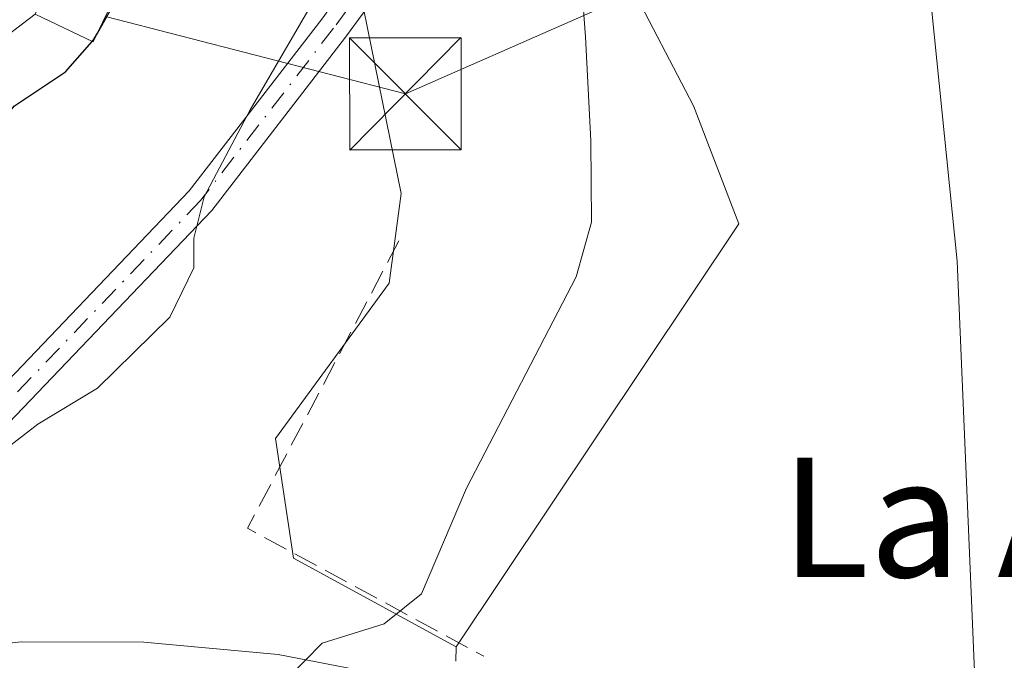
# Model space of a CAD drawing. Units: metres. Extents: x 580186 to 583626, y 4726583 to 4728937.
# Drawn here: x 581172 to 581238, y 4728062 to 4728105 of the extents above; entities that cross this region are included whole.
import ezdxf
from ezdxf.enums import TextEntityAlignment as Align

# ---------------------------------------------------------------- set-up
doc = ezdxf.new("R2010")
doc.units = ezdxf.units.M
doc.header["$MEASUREMENT"] = 0
doc.linetypes.add('DGN Style 3', pattern=[2.307223458686699, 1.648016756204785, -0.6592067024819142])
doc.linetypes.add('DGN Style 4', pattern=[2.6384748266838614, 1.318413404963828, -0.6592067024819142, 0.001648016756204785, -0.6592067024819142])
for name, color, linetype, lineweight in [('Camino Cxs', 7, 'Continuous', 0), ('Camino eje', 30, 'DGN Style 4', 13), ('Corriente natural lineal oculto', 9, 'DGN Style 4', 13), ('Cultivos herbáceos CxS', 92, 'Continuous', 0), ('Curva de nivel maestra', 30, 'Continuous', 30), ('Curva de nivel maestra oculto', 30, 'DGN Style 3', 30), ('Curva de nivel normal', 30, 'Continuous', 0), ('Edificación ligera Cxs', 1, 'Continuous', 0), ('Instalación de energía eléctrica Cxs', 135, 'Continuous', 0), ('Muro lineal', 1, 'DGN Style 3', 13), ('Núcleo urbano CxS', 7, 'Continuous', 0), ('Pastizal CxS', 92, 'Continuous', 0), ('Pista no pavimentada Cxs', 111, 'Continuous', 0), ('Tendido', 6, 'Continuous', 0), ('Texto cartográfico', 7, 'Continuous', 0), ('Torre de tendido puntual', 7, 'Continuous', 0), ('Vía urbana Cxs', 4, 'Continuous', 0)]:
    doc.layers.add(name, color=color, linetype=linetype, lineweight=lineweight)
doc.styles.add('Style-Arial', font='txt')

# ---------------------------------------------------------------- blocks, each defined once
blk = doc.blocks.new('*U18')
at = {"layer": 'Cultivos herbáceos CxS', "color": 92, "linetype": 'Continuous', "lineweight": 0}
blk.add_polyline3d([(581201.6328999996, 4728061.911699999, 539.5864000000003), (581201.6511000004, 4728062.8629, 539.6953999999969), (581220.6117000004, 4728091.239900001, 538.0519999999962), (581217.5713000001, 4728099.1461, 538.551099999997), (581213.2654999997, 4728107.447100001, 539.6352000000043), (581216.5599999996, 4728125.488299999, 540.6016999999993), (581232.5916999998, 4728131.853700001, 535.4293999999937), (581247.0828999998, 4728158.441299999, 532.5182999999961), (581264.1706999998, 4728196.860900001, 530.2700999999943), (581283.8629000001, 4728255.441500001, 529.8032999999997), (581289.4868000001, 4728268.7575, 529.196299999996), (581285.9578999998, 4728274.126300001, 530.2295000000013), (581304.1293000003, 4728303.428099999, 527.760500000004)], dxfattribs=at)
blk = doc.blocks.new('*U23')
at = {"layer": 'Vía urbana Cxs', "color": 4, "linetype": 'Continuous', "lineweight": 0}
blk.add_polyline3d([(581173.4200999998, 4728105.300100001, 553.4410000000062), (581170.4749999996, 4728103.045700001, 552.3747000000003)], dxfattribs=at)
blk = doc.blocks.new('5TTEND')
at = {"layer": 'Corriente natural lineal oculto', "color": 7, "linetype": 'Continuous', "lineweight": 0}
for p, q in [((-0.375, 0.3754), (0.375, -0.3746)), ((0.3720000000000001, 0.3784000000000001), (-0.3720000000000001, -0.3776))]:
    blk.add_line(p, q, dxfattribs=at)
at = {"layer": 'Corriente natural lineal oculto', "color": 7, "linetype": 'Continuous', "lineweight": 0, "flags": 128}
blk.add_lwpolyline([(-0.375, -0.3746), (0.375, -0.3746), (0.375, 0.3754), (-0.375, 0.3754), (-0.3720000000000001, -0.3776)], dxfattribs=at)

msp = doc.modelspace()

# ---------------------------------------------------------------- linework, layer by layer
at = {"layer": 'Camino Cxs', "color": 7, "linetype": 'Continuous', "lineweight": 0}
for points in [[(581145.0982999997, 4728057.281300001, 545.638300000006), (581169.2675000001, 4728078.2961, 546.0026000000071), (581183.7511, 4728093.437899999, 545.7630999999965), (581192.6413000004, 4728104.962300001, 545.6763999999966), (581193.4040999999, 4728105.999700001, 545.728099999993), (581195.5796999997, 4728108.958500001, 545.6496000000043), (581200.8869000003, 4728116.176300001, 546.9195999999939), (581214.1688999999, 4728136.431299999, 541.9959999999992), (581227.0821000002, 4728148.351299999, 539.053899999999), (581235.2619000003, 4728159.8029, 537.1224999999977), (581244.1546999998, 4728175.2829, 535.3053999999975), (581252.0535000004, 4728190.751499999, 533.671199999997), (581259.3071, 4728210.534299999, 532.6521999999968), (581269.5559, 4728239.296900001, 531.7373999999982), (581274.5777000003, 4728254.0273, 531.8521999999939), (581279.1353000002, 4728259.2861, 531.654999999999), (581285.4776999997, 4728262.4573, 530.2592000000004), (581293.0806999998, 4728262.4573, 528.5181000000011), (581312.9902999997, 4728258.8073, 524.7905000000028), (581377.1105000004, 4728250.2139, 517.313599999994), (581393.8261000002, 4728248.575099999, 516.6380000000064)], [(581393.8986999998, 4728246.558300001, 516.7967999999964), (581376.8800999997, 4728248.2269, 517.4915000000037), (581312.6769000003, 4728256.831499999, 524.801099999997), (581292.8989000004, 4728260.4573, 528.5850999999967), (581285.9499000004, 4728260.4573, 530.0786999999982), (581280.3859000001, 4728257.6753, 530.9890000000014), (581276.3447000004, 4728253.012499999, 531.4051000000036), (581271.4445000002, 4728238.638499999, 531.0494000000035), (581261.1880999999, 4728209.8543, 531.9557000000059), (581253.8897000002, 4728189.9495, 533.1067999999941), (581245.9134999998, 4728174.329500001, 534.7556000000042), (581236.9469, 4728158.720899999, 536.3500000000058), (581228.5899, 4728147.021299999, 538.4116000000067), (581215.7062999997, 4728135.128699999, 541.5108000000037), (581202.5299000005, 4728115.034700001, 546.618100000007), (581194.2389000002, 4728103.7589, 545.5685999999987), (581185.2697000002, 4728092.132300001, 545.3150000000023), (581170.6492999997, 4728076.847100001, 545.5571999999956), (581148.8542999999, 4728057.8969, 545.3972999999969)], [(581393.8986999998, 4728246.558300001, 516.7967999999964), (581376.8800999997, 4728248.2269, 517.4915000000037), (581312.6769000003, 4728256.831499999, 524.801099999997), (581292.8989000004, 4728260.4573, 528.5850999999967), (581285.9499000004, 4728260.4573, 530.0786999999982), (581280.3859000001, 4728257.6753, 530.9890000000014), (581276.3447000004, 4728253.012499999, 531.4051000000036), (581271.4445000002, 4728238.638499999, 531.0494000000035), (581261.1880999999, 4728209.8543, 531.9557000000059), (581253.8897000002, 4728189.9495, 533.1067999999941), (581245.9134999998, 4728174.329500001, 534.7556000000042), (581236.9469, 4728158.720899999, 536.3500000000058), (581228.5899, 4728147.021299999, 538.4116000000067), (581215.7062999997, 4728135.128699999, 541.5108000000037), (581202.5299000005, 4728115.034700001, 546.618100000007), (581194.2389000002, 4728103.7589, 545.5685999999987), (581185.2697000002, 4728092.132300001, 545.3150000000023), (581170.6492999997, 4728076.847100001, 545.5571999999956), (581148.8542999999, 4728057.8969, 545.3974000000017)], [(581145.0982999997, 4728057.281300001, 545.638300000006), (581169.2675000001, 4728078.2961, 546.0026000000071), (581183.7511, 4728093.437899999, 545.7630999999965), (581192.6413000004, 4728104.962300001, 545.6763999999966), (581193.4040999999, 4728105.999700001, 545.728099999993)]]:
    msp.add_polyline3d(points, dxfattribs=at)
at = {"layer": 'Camino eje', "color": 30, "linetype": 'DGN Style 4', "lineweight": 13}
msp.add_polyline3d([(581194.3850999996, 4728105.6459, 545.5890999999974), (581193.4401000004, 4728104.3607, 545.5825000000041), (581184.5105, 4728092.7851, 545.5191999999952), (581169.9583000002, 4728077.5715, 545.7225999999937), (581144.8651000002, 4728055.753500001, 545.5136000000057)], dxfattribs=at)
at = {"layer": 'Cultivos herbáceos CxS', "color": 92, "linetype": 'Continuous', "lineweight": 0}
for points in [[(581188.8026999999, 4728362.661900001, 529.6195000000008), (581192.3967000004, 4728360.787500001, 528.8699000000051), (581220.2401000002, 4728377.037900001, 526.629700000005), (581289.2361000003, 4728433.7885, 520.4440000000031), (581291.7247000001, 4728433.6503, 520.2963000000018), (581302.6445000004, 4728433.043299999, 519.8502000000008), (581314.5623000005, 4728422.6151, 519.2066000000051), (581333.1841000002, 4728377.174699999, 518.4756999999954), (581340.6322999997, 4728333.224500001, 519.1888000000035), (581304.1293000003, 4728303.428099999, 527.760500000004), (581285.9578999998, 4728274.126300001, 530.2295000000013), (581289.4868000001, 4728268.7575, 529.196299999996), (581283.8629000001, 4728255.441500001, 529.8032999999997), (581264.1706999998, 4728196.860900001, 530.2700999999943), (581247.0828999998, 4728158.441299999, 532.5182999999961), (581232.5916999998, 4728131.853700001, 535.4293999999937), (581216.5599999996, 4728125.488299999, 540.6016999999993), (581213.2654999997, 4728107.447100001, 539.6352000000043), (581217.5713000001, 4728099.1461, 538.551099999997), (581220.6117000004, 4728091.239900001, 538.0519999999962), (581201.6511000004, 4728062.8629, 539.6953999999969)], [(581201.6328999996, 4728061.911699999, 539.5864000000003), (581201.6511000004, 4728062.8629, 539.6953999999969)]]:
    msp.add_polyline3d(points, dxfattribs=at)
at = {"layer": 'Curva de nivel maestra', "color": 30, "linetype": 'Continuous', "lineweight": 30, "elevation": 550, "flags": 128}
for points in [[(581177.5965, 4728104.007999999), (581179.9500000002, 4728108.200099999), (581186.3099999996, 4728114.5101), (581190.1399999997, 4728115.530099999), (581191.6500000004, 4728116.6801), (581193.1799999997, 4728119.690099999), (581194.2800000003, 4728126.300100001), (581193.9900000002, 4728128.3301), (581192.54, 4728129.2401), (581191.8746999997, 4728130.077600001)], [(581051.7000000002, 4728085.790100001), (581053.7000000002, 4728081.880100001), (581066.7599999999, 4728075.4901), (581073.8700000001, 4728070.9101), (581079.0999999996, 4728068.700099999), (581082.9500000002, 4728068.1601), (581085.5899999999, 4728067.4301), (581089.0999999996, 4728067.600099999), (581094.3300000001, 4728069.190099999), (581104.2999999998, 4728071.850099999), (581111.3899999997, 4728073.920100001), (581124.2800000003, 4728077.2301), (581134.5, 4728081.0101), (581142.2100000001, 4728083.7501), (581153.3799999999, 4728088.360099999), (581157.1200000001, 4728088.4301), (581159.0999999996, 4728088.860099999), (581164.7199999997, 4728092.0801), (581168.9900000002, 4728095.600099999), (581172.0300000003, 4728099.1501), (581175.4699999997, 4728101.420100001), (581177.2411000002, 4728103.467900001)]]:
    msp.add_lwpolyline(points, dxfattribs=at)
at = {"layer": 'Curva de nivel maestra oculto', "color": 30, "linetype": 'DGN Style 3', "lineweight": 30, "elevation": 550, "flags": 128}
msp.add_lwpolyline([(581177.2411000002, 4728103.467900001), (581177.3899999997, 4728103.640100001), (581177.5965, 4728104.007999999)], dxfattribs=at)
at = {"layer": 'Curva de nivel normal', "color": 30, "linetype": 'Continuous', "lineweight": 0, "flags": 128}
for points, elevation in [([(581282.2400000002, 4728302.2301), (581277.5700000003, 4728290.7401), (581271.8799999999, 4728277.450099999), (581268.3300000001, 4728267.640100001), (581265.7199999997, 4728258.720100001), (581261.4100000003, 4728247.7601), (581258.3899999997, 4728237.290100001), (581253.25, 4728217.690099999), (581247.2800000003, 4728190.440099999), (581242.1799999997, 4728173.770099999), (581241.0599999996, 4728169.420100001), (581241.5700000003, 4728168.550100001), (581242.9600000001, 4728167.840100001), (581242.29, 4728164.4801), (581237.5599999996, 4728153.2601), (581233.1100000005, 4728140.220100001), (581230.3200000003, 4728132.4801), (581229.9500000002, 4728129.720100001), (581231.1100000005, 4728126.300100001), (581232.4000000004, 4728118.920100001), (581233.1900000004, 4728109.050100001), (581235.25, 4728088.7301), (581236.4600000001, 4728060.1501)], 535), ([(581190.3799999999, 4728060.790100001), (581192.6600000003, 4728063.120100001), (581196.8200000003, 4728064.4101), (581199.3200000003, 4728066.420100001), (581202.3499999996, 4728073.5101), (581209.7000000002, 4728087.6801), (581210.7300000004, 4728091.350099999), (581210.6799999997, 4728096.800100001), (581210.3300000001, 4728103.7601), (581210.04, 4728107.670100001), (581210.4199999999, 4728112.4801), (581211.4699999997, 4728121.1501), (581215.6399999997, 4728128.8101), (581219.7699999996, 4728133.1501), (581221.4400000004, 4728135.5601), (581221.3399999999, 4728137.8101), (581219.5999999996, 4728139.450099999), (581218.7599999999, 4728140.950099999), (581219.9699999997, 4728144.6501), (581225.5800000001, 4728155.050100001), (581229.79, 4728166.1501), (581234.3399999999, 4728178.380100001), (581236.8200000003, 4728188.420100001), (581239.2000000002, 4728202.840100001)], 540), ([(581148.0700000003, 4728057.520099999), (581156.3600000005, 4728062.950099999), (581161.5999999996, 4728065.860099999), (581165.3700000001, 4728069.210100001), (581168.7000000002, 4728071.540100001), (581169.79, 4728073.7601), (581171.3200000003, 4728076.030099999), (581173.6100000005, 4728077.800100001), (581177.6100000005, 4728080.200099999), (581182.4500000002, 4728084.9801), (581184.0700000003, 4728088.270099999), (581184.0599999996, 4728090.2601), (581184.7599999999, 4728093.030099999), (581187.8399999999, 4728098.870100001), (581194.4600000001, 4728110.2601), (581198.6600000003, 4728120.340100001), (581201.1799999997, 4728125.4801), (581202.4800000004, 4728129.8101), (581204.7800000003, 4728135.1501), (581208.5099999999, 4728140.630100001), (581213.4100000003, 4728149.140100001), (581215.3200000003, 4728153.880100001), (581215.9000000004, 4728157.6601), (581216.5618000003, 4728158.753900001)], 545)]:
    msp.add_lwpolyline(points, dxfattribs=dict(at, elevation=elevation))
at = {"layer": 'Edificación ligera Cxs', "color": 1, "linetype": 'Continuous', "lineweight": 0}
msp.add_polyline3d([(581178.8800999997, 4728106.690099999, 552.2486999999965), (581177.3201000001, 4728103.4301, 552.7356), (581173.4200999998, 4728105.300100001, 553.4410000000062), (581175.0000999998, 4728108.5601, 553.3717999999935), (581178.8800999997, 4728106.690099999, 552.2486999999965)], dxfattribs=at)
msp.add_3dface([(581178.8800999997, 4728106.690099999, 553.4410000000062), (581177.3201000001, 4728103.4301, 553.4410000000062), (581173.4200999998, 4728105.300100001, 553.4410000000062), (581175.0000999998, 4728108.5601, 553.4410000000062)], dxfattribs=at)
at = {"layer": 'Instalación de energía eléctrica Cxs', "color": 135, "linetype": 'Continuous', "lineweight": 0, "extrusion": (0.2009156893819839, 0.0499760179974154, 0.9783329103047104), "elevation": 353600.1834655615, "flags": 128}
msp.add_lwpolyline([(4448004.664465537, -1668227.647465192), (4448001.877428024, -1668225.295722538), (4448004.63353522, -1668221.888617859)], dxfattribs=at)
at = {"layer": 'Instalación de energía eléctrica Cxs', "color": 135, "linetype": 'Continuous', "lineweight": 0}
msp.add_3dface([(581178.8799999999, 4728106.689999999, 552.2488000000012), (581177.3200000003, 4728103.430000001, 552.7354999999952), (581173.4199999999, 4728105.300000001, 553.4410000000062), (581175, 4728108.560000001, 553.3718999999984)], dxfattribs=at)
at = {"layer": 'Muro lineal', "color": 1, "linetype": 'DGN Style 3', "lineweight": 13, "extrusion": (0.1414767774446019, -0.1975280574379996, 0.9700345292661808), "elevation": -851175.165924161, "flags": 128}
msp.add_lwpolyline([(3225612.947145849, 3400521.8799522), (3225593.474685296, 3400511.82262348), (3225601.350479615, 3400495.115011676)], dxfattribs=at)
at = {"layer": 'Núcleo urbano CxS', "color": 7, "linetype": 'Continuous', "lineweight": 0}
for points in [[(581156.9071000004, 4728179.3333, 554.5847000000067), (581174.6671000002, 4728161.323100001, 553.8405000000057), (581175.4574999996, 4728156.1417, 554.0608000000066), (581178.4845000004, 4728136.3005, 553.3932000000059), (581173.9914999995, 4728118.577099999, 552.3350000000064), (581194.0207000002, 4728111.117900001, 547.9811000000045), (581194.3602999998, 4728110.990900001, 547.7136000000028), (581195.1914999997, 4728106.894300001, 545.7871000000014), (581197.9567, 4728093.263499999, 544.1031999999977), (581197.1536999998, 4728087.250499999, 543.6886999999988), (581189.5352999996, 4728076.826500001, 544.036500000002), (581190.7396999998, 4728068.806500001, 542.5947000000015), (581201.6511000004, 4728062.8629, 539.6953999999969), (581201.6328999996, 4728061.911699999, 539.5864000000003)], [(581194.3602999998, 4728110.990900001, 547.7136000000028), (581195.1914999997, 4728106.894300001, 545.7871000000014), (581197.9567, 4728093.263499999, 544.1031999999977), (581197.1536999998, 4728087.250499999, 543.6886999999988), (581189.5352999996, 4728076.826500001, 544.036500000002), (581190.7396999998, 4728068.806500001, 542.5947000000015), (581201.6511000004, 4728062.8629, 539.6953999999969)], [(581201.6328999996, 4728061.911699999, 539.5864000000003), (581201.6511000004, 4728062.8629, 539.6953999999969)]]:
    msp.add_polyline3d(points, dxfattribs=at)
at = {"layer": 'Pastizal CxS', "color": 92, "linetype": 'Continuous', "lineweight": 0}
for points in [[(581188.8026999999, 4728362.661900001, 529.6195000000008), (581192.3967000004, 4728360.787500001, 528.8699000000051), (581220.2401000002, 4728377.037900001, 526.629700000005), (581289.2361000003, 4728433.7885, 520.4440000000031), (581291.7247000001, 4728433.6503, 520.2963000000018), (581302.6445000004, 4728433.043299999, 519.8502000000008), (581314.5623000005, 4728422.6151, 519.2066000000051), (581333.1841000002, 4728377.174699999, 518.4756999999954), (581340.6322999997, 4728333.224500001, 519.1888000000035), (581304.1293000003, 4728303.428099999, 527.760500000004), (581285.9578999998, 4728274.126300001, 530.2295000000013), (581289.4868000001, 4728268.7575, 529.196299999996), (581283.8629000001, 4728255.441500001, 529.8032999999997), (581264.1706999998, 4728196.860900001, 530.2700999999943), (581247.0828999998, 4728158.441299999, 532.5182999999961), (581232.5916999998, 4728131.853700001, 535.4293999999937), (581216.5599999996, 4728125.488299999, 540.6016999999993), (581213.2654999997, 4728107.447100001, 539.6352000000043), (581217.5713000001, 4728099.1461, 538.551099999997), (581220.6117000004, 4728091.239900001, 538.0519999999962), (581201.6511000004, 4728062.8629, 539.6953999999969)], [(581247.0828999998, 4728158.441299999, 532.5182999999961), (581232.5916999998, 4728131.853700001, 535.4293999999937), (581216.5599999996, 4728125.488299999, 540.6016999999993), (581213.2654999997, 4728107.447100001, 539.6352000000043), (581217.5713000001, 4728099.1461, 538.551099999997), (581220.6117000004, 4728091.239900001, 538.0519999999962), (581201.6511000004, 4728062.8629, 539.6953999999969), (581190.7396999998, 4728068.806500001, 542.5947000000015), (581189.5352999996, 4728076.826500001, 544.036500000002), (581197.1536999998, 4728087.250499999, 543.6886999999988), (581197.9567, 4728093.263499999, 544.1031999999977), (581195.1914999997, 4728106.894300001, 545.7871000000014), (581194.3602999998, 4728110.990900001, 547.7136000000028), (581194.6637000004, 4728110.876499999, 547.4802999999956), (581199.3822999997, 4728128.284499999, 547.7878000000055), (581206.8287000004, 4728155.7849, 548.3842000000004), (581211.9899000004, 4728156.612299999, 547.9250000000029), (581218.7067, 4728157.685500001, 545.2200000000012), (581222.0126999998, 4728158.2137, 544.1144000000058), (581224.1492999997, 4728168.2487, 544.8702000000048), (581225.0230999999, 4728172.3533, 545.368100000007), (581223.2046999997, 4728181.065300001, 546.9814999999944), (581221.6233000001, 4728188.655300001, 547.7571999999927), (581219.6083000004, 4728198.3093, 548.1741000000038)], [(581194.3602999998, 4728110.990900001, 547.7136000000028), (581195.1914999997, 4728106.894300001, 545.7871000000014), (581197.9567, 4728093.263499999, 544.1031999999977), (581197.1536999998, 4728087.250499999, 543.6886999999988), (581189.5352999996, 4728076.826500001, 544.036500000002), (581190.7396999998, 4728068.806500001, 542.5947000000015), (581201.6511000004, 4728062.8629, 539.6953999999969)]]:
    msp.add_polyline3d(points, dxfattribs=at)
at = {"layer": 'Pista no pavimentada Cxs', "color": 111, "linetype": 'Continuous', "lineweight": 0}
msp.add_polyline3d([(581158.6001000004, 4728060.780099999, 544.5638000000035), (581165.4501, 4728062.390100001, 543.9253000000026), (581172.4801000003, 4728063.190099999, 543.219299999997), (581180.7200999996, 4728063.170100001, 542.1946999999927), (581189.7100999998, 4728062.350099999, 540.7195999999967), (581198.2801000001, 4728060.700099999, 539.7719999999972)], dxfattribs=at)
msp.add_polyline3d([(581158.6001000004, 4728060.780099999, 544.5638000000035), (581165.4501, 4728062.390100001, 543.9253000000026), (581172.4801000003, 4728063.190099999, 543.219299999997), (581180.7200999996, 4728063.170100001, 542.1946999999927), (581189.7100999998, 4728062.350099999, 540.7195999999967), (581198.2801000001, 4728060.700099999, 539.7719999999972)], dxfattribs=at)
at = {"layer": 'Tendido', "color": 6, "linetype": 'Continuous', "lineweight": 0}
msp.add_polyline3d([(581616.0300000003, 4728283, 507.8824000000022), (581467.4800000004, 4728218.07, 516.6848000000027), (581331.9227, 4728158.701400001, 521.5800000000017), (581198.25, 4728099.939999999, 546.1419000000024), (581178.1377999998, 4728105.139000001, 552.5369999999966)], dxfattribs=at)
at = {"layer": 'Vía urbana Cxs', "color": 4, "linetype": 'Continuous', "lineweight": 0}
msp.add_polyline3d([(581173.4200999998, 4728105.300100001, 553.4410000000062), (581170.4749999996, 4728103.045700001, 552.3747000000003), (581166.6771999998, 4728096.057800001, 550.6030000000028), (581153.9167, 4728085.272100001, 553.3466999999946), (581156.4992000004, 4728081.170499999, 553.8436999999976), (581151.5225999998, 4728076.704800001, 553.2301000000007)], dxfattribs=at)

# ---------------------------------------------------------------- block references
at = {"layer": 'Cultivos herbáceos CxS', "color": 92, "linetype": 'Continuous', "lineweight": 0}
msp.add_blockref('*U18', (0, 0), dxfattribs=at)
at = {"layer": 'Torre de tendido puntual', "color": 7, "linetype": 'Continuous', "lineweight": 0, "xscale": 10, "yscale": 10, "zscale": 10}
msp.add_blockref('5TTEND', (581198.25, 4728099.939999999, 546.1419000000024), dxfattribs=at)
at = {"layer": 'Vía urbana Cxs', "color": 4, "linetype": 'Continuous', "lineweight": 0}
msp.add_blockref('*U23', (0, 0), dxfattribs=at)

# ---------------------------------------------------------------- texts
at = {"layer": 'Texto cartográfico', "color": 7, "linetype": 'Continuous', "lineweight": 0, "style": 'Style-Arial'}
msp.add_text('La Abejera', height=8, dxfattribs=at).set_placement((581250.109364634, 4728071.540150001), align=Align.MIDDLE_CENTER)

doc.saveas('drawing.dxf')
